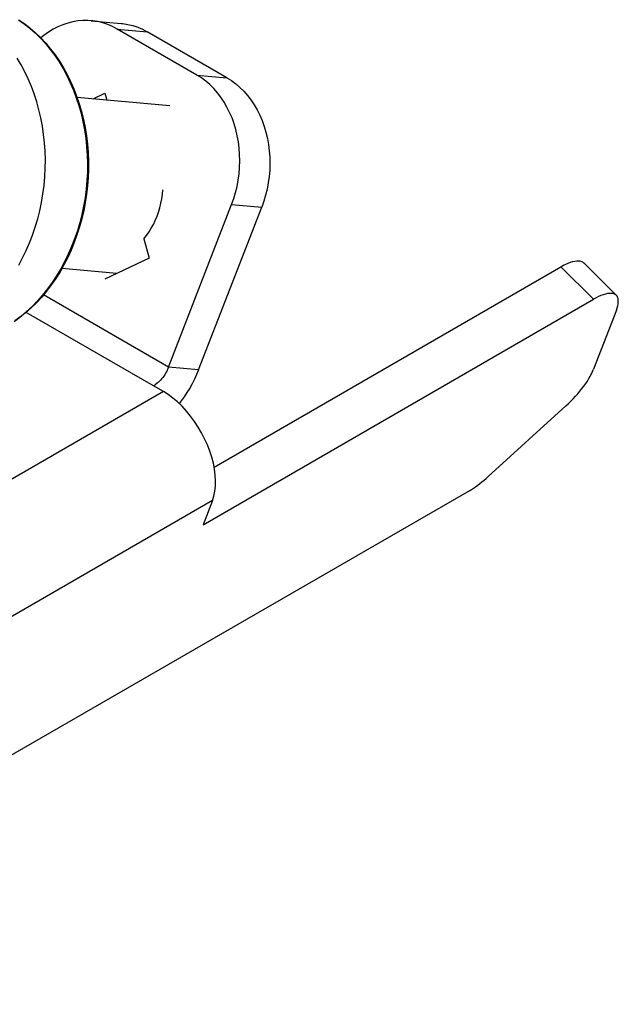
# Model space of a CAD drawing. Units: millimetres. Extents: x -32.1 to 32.1, y -22 to 22.
# Drawn here: x 19.9 to 32.1, y -6.7 to 13.4 of the extents above; entities that cross this region are included whole.
import ezdxf

# ---------------------------------------------------------------- set-up
doc = ezdxf.new("R2010")
doc.units = ezdxf.units.MM
doc.header["$LTSCALE"] = 23.1
doc.layers.get('0').update_dxf_attribs({"linetype": 'CONTINUOUS'})
doc.layers.add('ASSI', color=7, linetype='CONTINUOUS')
doc.layers.add('RACCORDO', color=7, linetype='CONTINUOUS')

msp = doc.modelspace()

# ---------------------------------------------------------------- linework, layer by layer
at = {"color": 7, "linetype": 'CONTINUOUS'}
for p, q in [((22.942, 11.648), (21.053, 11.817)), ((21.862, 8.231), (20.742, 8.331)), ((22.813, 5.825), (22.611, 5.942)), ((23.81, 3.606), (23.62, 3.113))]:
    msp.add_line(p, q, dxfattribs=at)
at = {"color": 250, "linetype": 'CONTINUOUS'}
for p, q in [((22.917, 6.323), (20.368, 7.795)), ((22.611, 5.942), (20.019, 7.439)), ((23.53, 6.268), (22.917, 6.323)), ((22.813, 5.825), (-12.188, -14.384)), ((23.81, 3.606), (-11.192, -16.603))]:
    msp.add_line(p, q, dxfattribs=at)
at = {"color": 7, "linetype": 'CONTINUOUS'}
for points in [[(19.87, 13.399), (19.987, 13.317), (20.101, 13.228), (20.21, 13.133), (20.316, 13.03), (20.417, 12.921), (20.514, 12.805), (20.606, 12.683), (20.693, 12.556), (20.774, 12.423), (20.851, 12.285), (20.921, 12.142), (20.986, 11.994), (21.044, 11.843), (21.097, 11.688), (21.143, 11.529), (21.183, 11.367), (21.217, 11.203), (21.244, 11.037), (21.264, 10.869), (21.278, 10.7), (21.285, 10.529), (21.286, 10.358), (21.279, 10.187), (21.266, 10.016), (21.247, 9.846), (21.221, 9.677), (21.188, 9.509), (21.149, 9.344), (21.104, 9.18), (21.052, 9.019), (20.995, 8.861), (20.931, 8.707), (20.862, 8.556), (20.786, 8.41), (20.706, 8.268), (20.62, 8.131), (20.529, 7.999), (20.433, 7.872), (20.333, 7.752), (20.228, 7.637), (20.119, 7.529), (20.006, 7.427), (19.89, 7.333), (19.77, 7.245)], [(22.917, 6.323), (22.904, 6.291), (22.89, 6.26), (22.874, 6.229), (22.857, 6.199), (22.839, 6.169), (22.819, 6.14), (22.799, 6.112), (22.777, 6.086), (22.755, 6.06), (22.732, 6.037), (22.709, 6.014), (22.685, 5.994), (22.661, 5.975), (22.636, 5.958), (22.611, 5.942)], [(23.53, 6.268), (23.49, 6.172), (23.447, 6.078), (23.4, 5.986), (23.348, 5.895), (23.293, 5.806), (23.235, 5.72), (23.173, 5.636), (23.131, 5.584)], [(23.81, 3.606), (23.839, 3.698), (23.86, 3.795), (23.871, 3.898), (23.874, 4.008), (23.868, 4.124), (23.853, 4.243), (23.83, 4.365), (23.797, 4.49), (23.757, 4.614), (23.709, 4.739), (23.653, 4.864), (23.591, 4.985), (23.522, 5.103), (23.447, 5.218), (23.367, 5.326), (23.282, 5.429), (23.192, 5.526), (23.101, 5.614), (23.007, 5.693), (22.912, 5.763), (22.813, 5.825)]]:
    msp.add_lwpolyline(points, dxfattribs=at)
at = {"color": 250, "linetype": 'CONTINUOUS'}
for points in [[(19.858, 13.402), (19.976, 13.319), (20.091, 13.229), (20.202, 13.131), (20.308, 13.026), (20.41, 12.914), (20.508, 12.796), (20.6, 12.672), (20.687, 12.541), (20.769, 12.405), (20.845, 12.264), (20.915, 12.118), (20.979, 11.967), (21.037, 11.813), (21.089, 11.654), (21.134, 11.492), (21.173, 11.327), (21.205, 11.159), (21.23, 10.99), (21.249, 10.818), (21.26, 10.645), (21.265, 10.471), (21.263, 10.297), (21.254, 10.123), (21.238, 9.949), (21.216, 9.776), (21.186, 9.605), (21.15, 9.435), (21.108, 9.267), (21.059, 9.101), (21.003, 8.939), (20.941, 8.78), (20.874, 8.625), (20.8, 8.474), (20.721, 8.327), (20.636, 8.185), (20.545, 8.049), (20.45, 7.918), (20.35, 7.793), (20.245, 7.674), (20.136, 7.561), (20.023, 7.456), (19.906, 7.357), (19.785, 7.266)], [(19.864, 8.403), (19.943, 8.55), (20.017, 8.701), (20.085, 8.856), (20.146, 9.015), (20.202, 9.178), (20.251, 9.343), (20.294, 9.511), (20.33, 9.681), (20.359, 9.853), (20.382, 10.026), (20.397, 10.199), (20.406, 10.374), (20.408, 10.548), (20.403, 10.722), (20.392, 10.894), (20.373, 11.066), (20.348, 11.236), (20.316, 11.403), (20.277, 11.568), (20.232, 11.73), (20.18, 11.889), (20.122, 12.044), (20.058, 12.195), (19.988, 12.341), (19.912, 12.482), (19.83, 12.618)]]:
    msp.add_lwpolyline(points, dxfattribs=at)
at = {"layer": 'ASSI', "color": 7, "linetype": 'CONTINUOUS'}
for p, q in [((21.38, 11.788), (21.621, 11.902)), ((21.621, 11.902), (21.659, 11.763)), ((22.415, 8.94), (22.521, 8.543)), ((22.521, 8.543), (21.621, 8.116))]:
    msp.add_line(p, q, dxfattribs=at)
msp.add_lwpolyline([(22.415, 8.94), (22.469, 9.008), (22.519, 9.079), (22.565, 9.153), (22.608, 9.232), (22.647, 9.313), (22.682, 9.397), (22.713, 9.483), (22.74, 9.572), (22.762, 9.662), (22.78, 9.752), (22.793, 9.845), (22.802, 9.938)], dxfattribs=at)
at = {"layer": 'RACCORDO', "color": 7, "linetype": 'CONTINUOUS'}
for p, q in [((21.34, 13.382), (21.952, 13.327)), ((23.495, 12.273), (21.869, 13.212)), ((24.108, 12.219), (22.481, 13.158)), ((22.917, 6.323), (24.202, 9.634)), ((23.53, 6.268), (24.815, 9.58)), ((32.039, 7.787), (31.375, 8.449)), ((23.844, 4.289), (30.911, 8.369)), ((23.62, 3.113), (31.575, 7.706)), ((32.04, 7.487), (31.575, 6.28)), ((31.012, 5.533), (29.432, 4.095)), ((29.046, 3.806), (8.355, -8.141))]:
    msp.add_line(p, q, dxfattribs=at)
at = {"layer": 'RACCORDO', "color": 250, "linetype": 'CONTINUOUS'}
for p, q in [((21.869, 13.212), (22.481, 13.158)), ((23.495, 12.273), (24.108, 12.219)), ((24.202, 9.634), (24.815, 9.58)), ((31.575, 7.706), (30.911, 8.369))]:
    msp.add_line(p, q, dxfattribs=at)
at = {"layer": 'RACCORDO', "color": 7, "linetype": 'CONTINUOUS'}
for points in [[(21.34, 13.382), (21.274, 13.386), (21.171, 13.386), (21.067, 13.376), (20.964, 13.359), (20.862, 13.333), (20.761, 13.298), (20.662, 13.256), (20.565, 13.206), (20.47, 13.147), (20.379, 13.081), (20.316, 13.03)], [(21.869, 13.212), (21.774, 13.262), (21.678, 13.304), (21.579, 13.337), (21.479, 13.362), (21.377, 13.378), (21.34, 13.382)], [(21.952, 13.327), (21.989, 13.323), (22.091, 13.307), (22.192, 13.282), (22.29, 13.249), (22.386, 13.208), (22.481, 13.158)], [(24.202, 9.634), (24.246, 9.756), (24.283, 9.88), (24.313, 10.006), (24.337, 10.134), (24.355, 10.264), (24.365, 10.394), (24.369, 10.524), (24.366, 10.655), (24.357, 10.785), (24.34, 10.912), (24.317, 11.039), (24.288, 11.162), (24.252, 11.283), (24.21, 11.4), (24.162, 11.513), (24.108, 11.621), (24.048, 11.724), (23.983, 11.822), (23.912, 11.914), (23.837, 12), (23.757, 12.079), (23.674, 12.151), (23.587, 12.216), (23.495, 12.273)], [(24.108, 12.219), (24.199, 12.161), (24.287, 12.096), (24.37, 12.024), (24.449, 11.945), (24.525, 11.859), (24.595, 11.768), (24.66, 11.67), (24.72, 11.566), (24.774, 11.458), (24.822, 11.345), (24.865, 11.228), (24.9, 11.108), (24.93, 10.984), (24.953, 10.858), (24.969, 10.73), (24.979, 10.601), (24.982, 10.47), (24.978, 10.339), (24.967, 10.209), (24.949, 10.079), (24.925, 9.951), (24.895, 9.825), (24.858, 9.702), (24.815, 9.58)], [(30.911, 8.369), (30.963, 8.398), (31.014, 8.423), (31.062, 8.444), (31.108, 8.461), (31.152, 8.475), (31.193, 8.484), (31.232, 8.489), (31.267, 8.49), (31.299, 8.487), (31.327, 8.479), (31.352, 8.468), (31.372, 8.452), (31.375, 8.449)], [(32.039, 7.787), (32.037, 7.789), (32.016, 7.805), (31.991, 7.816), (31.963, 7.824), (31.931, 7.827), (31.896, 7.826), (31.858, 7.821), (31.817, 7.812), (31.773, 7.799), (31.726, 7.781), (31.678, 7.76), (31.628, 7.735), (31.575, 7.706)], [(32.04, 7.487), (32.056, 7.533), (32.069, 7.576), (32.076, 7.616), (32.08, 7.654), (32.08, 7.688), (32.075, 7.719), (32.066, 7.746), (32.054, 7.769), (32.039, 7.787)], [(31.012, 5.533), (31.064, 5.58), (31.113, 5.629), (31.162, 5.679), (31.209, 5.73), (31.255, 5.781), (31.298, 5.833), (31.34, 5.886), (31.379, 5.938), (31.416, 5.99), (31.45, 6.041), (31.481, 6.092), (31.51, 6.141), (31.535, 6.189), (31.557, 6.235), (31.575, 6.28)], [(29.046, 3.806), (29.088, 3.831), (29.13, 3.858), (29.173, 3.887), (29.216, 3.917), (29.259, 3.95), (29.303, 3.984), (29.346, 4.019), (29.389, 4.056), (29.432, 4.095)]]:
    msp.add_lwpolyline(points, dxfattribs=at)

doc.saveas('drawing.dxf')
